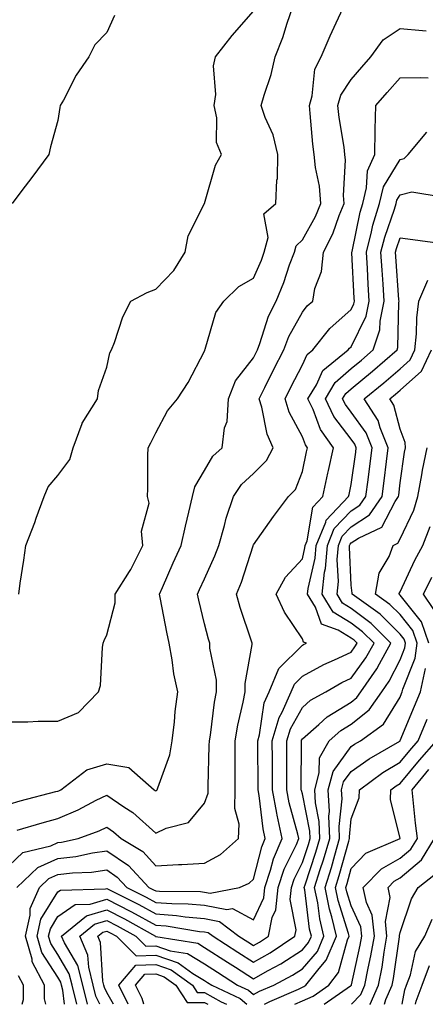
# Model space of a CAD drawing. Units: inches. Extents: x 1013363 to 1016003, y 7250378 to 7253018.
# Drawn here: x 1015050 to 1015133, y 7250378 to 7250580 of the extents above; entities that cross this region are included whole.
import ezdxf

# ---------------------------------------------------------------- set-up
doc = ezdxf.new("R2010")
doc.units = ezdxf.units.IN
doc.header["$MEASUREMENT"] = 0
doc.layers.add('Contour_10137250', color=7, linetype='Continuous', true_color=0xb1bdba)

msp = doc.modelspace()

# ---------------------------------------------------------------- linework, layer by layer
at = {"layer": 'Contour_10137250'}
for points in [[(1015048.05, 7250418.93, 3091), (1015050.36, 7250419.61, 3091), (1015057.65, 7250421.52, 3091), (1015058.05, 7250421.63, 3091), (1015058.26, 7250421.71, 3091), (1015058.64, 7250421.92, 3091), (1015063.97, 7250426, 3091), (1015068.05, 7250427.24, 3091), (1015072.58, 7250426.45, 3091), (1015077.73, 7250421.92, 3091), (1015077.92, 7250421.79, 3091), (1015078.05, 7250421.69, 3091), (1015078.21, 7250421.76, 3091), (1015078.35, 7250421.92, 3091), (1015078.46, 7250422.33, 3091), (1015080.93, 7250429.04, 3091), (1015081.45, 7250431.92, 3091), (1015081.91, 7250435.78, 3091), (1015082.02, 7250437.95, 3091), (1015082.57, 7250441.92, 3091), (1015081.79, 7250445.66, 3091), (1015081.44, 7250448.53, 3091), (1015080.82, 7250451.92, 3091), (1015080.32, 7250454.19, 3091), (1015079.05, 7250460.92, 3091), (1015078.83, 7250461.92, 3091), (1015079.45, 7250463.32, 3091), (1015081.59, 7250468.38, 3091), (1015083.23, 7250471.92, 3091), (1015084.13, 7250475.84, 3091), (1015084.85, 7250478.72, 3091), (1015085.61, 7250481.92, 3091), (1015086.07, 7250483.9, 3091), (1015088.05, 7250487.22, 3091), (1015089.77, 7250490.2, 3091), (1015091.67, 7250491.92, 3091), (1015092.13, 7250496, 3091), (1015092.69, 7250497.28, 3091), (1015092.93, 7250501.92, 3091), (1015094.38, 7250505.59, 3091), (1015098.05, 7250510.31, 3091), (1015098.58, 7250511.39, 3091), (1015098.85, 7250511.92, 3091), (1015099.37, 7250513.24, 3091), (1015101.15, 7250518.82, 3091), (1015102.67, 7250521.92, 3091), (1015104.23, 7250525.74, 3091), (1015105.44, 7250529.31, 3091), (1015106.41, 7250531.92, 3091), (1015106.76, 7250533.21, 3091), (1015108.05, 7250534.43, 3091), (1015110.74, 7250539.23, 3091), (1015111.83, 7250541.92, 3091), (1015111.58, 7250545.45, 3091), (1015110.71, 7250549.26, 3091), (1015110.44, 7250551.92, 3091), (1015110.18, 7250554.05, 3091), (1015109.66, 7250560.31, 3091), (1015109.48, 7250561.92, 3091), (1015110.06, 7250563.93, 3091), (1015110.58, 7250569.39, 3091), (1015111.9, 7250571.92, 3091), (1015113.73, 7250576.24, 3091), (1015114.99, 7250578.86, 3091), (1015116.4, 7250581.92, 3091)], [(1015048.05, 7250435.83, 3092), (1015051.92, 7250435.79, 3092), (1015054.01, 7250435.96, 3092), (1015058.05, 7250435.94, 3092), (1015062.26, 7250437.71, 3092), (1015066.38, 7250441.92, 3092), (1015066.73, 7250443.24, 3092), (1015067.15, 7250451.02, 3092), (1015067.32, 7250451.92, 3092), (1015067.49, 7250452.48, 3092), (1015068.05, 7250453.62, 3092), (1015069.77, 7250460.2, 3092), (1015069.75, 7250461.92, 3092), (1015072.71, 7250466.58, 3092), (1015072.98, 7250466.99, 3092), (1015075.42, 7250471.92, 3092), (1015075.13, 7250474.84, 3092), (1015076.71, 7250480.58, 3092), (1015076.38, 7250481.92, 3092), (1015076.42, 7250483.55, 3092), (1015076.47, 7250490.34, 3092), (1015076.5, 7250491.92, 3092), (1015077.08, 7250492.89, 3092), (1015078.05, 7250494.95, 3092), (1015080.49, 7250499.48, 3092), (1015082.51, 7250501.92, 3092), (1015084.72, 7250505.25, 3092), (1015088.05, 7250511.69, 3092), (1015088.09, 7250511.88, 3092), (1015088.13, 7250511.92, 3092), (1015088.18, 7250512.05, 3092), (1015090.35, 7250519.62, 3092), (1015091.96, 7250521.92, 3092), (1015095.07, 7250524.9, 3092), (1015098.05, 7250526.63, 3092), (1015099.66, 7250530.31, 3092), (1015100.26, 7250531.92, 3092), (1015101.07, 7250534.94, 3092), (1015100.16, 7250539.81, 3092), (1015102.61, 7250541.92, 3092), (1015102.83, 7250546.7, 3092), (1015102.98, 7250546.99, 3092), (1015103.06, 7250551.92, 3092), (1015102.06, 7250555.93, 3092), (1015100.47, 7250559.5, 3092), (1015099.65, 7250561.92, 3092), (1015100.23, 7250564.1, 3092), (1015101.69, 7250568.28, 3092), (1015102.46, 7250571.92, 3092), (1015104.07, 7250575.9, 3092), (1015104.95, 7250578.82, 3092), (1015106.04, 7250581.92, 3092)], [(1015069.61, 7250580.36, 3094), (1015068.05, 7250576.87, 3094), (1015065.58, 7250574.39, 3094), (1015064.39, 7250571.92, 3094), (1015061.79, 7250568.18, 3094), (1015059.16, 7250563.03, 3094), (1015058.54, 7250561.92, 3094), (1015058.43, 7250561.54, 3094), (1015058.05, 7250558.88, 3094), (1015056.5, 7250553.47, 3094), (1015056.21, 7250551.92, 3094), (1015052.73, 7250547.24, 3094), (1015050.69, 7250544.56, 3094), (1015048.69, 7250541.92, 3094)], [(1015050.02, 7250461.92, 3093), (1015050.34, 7250464.21, 3093), (1015051.09, 7250468.88, 3093), (1015051.48, 7250471.92, 3093), (1015053.33, 7250476.64, 3093), (1015053.63, 7250477.5, 3093), (1015055.23, 7250481.92, 3093), (1015056.07, 7250483.9, 3093), (1015058.05, 7250486.25, 3093), (1015060.47, 7250489.5, 3093), (1015061.17, 7250491.92, 3093), (1015063.02, 7250496.89, 3093), (1015063.03, 7250496.94, 3093), (1015066.16, 7250501.92, 3093), (1015066.34, 7250503.63, 3093), (1015068.05, 7250508.38, 3093), (1015068.67, 7250511.3, 3093), (1015068.99, 7250511.92, 3093), (1015069.61, 7250513.48, 3093), (1015071.3, 7250518.67, 3093), (1015072.98, 7250521.92, 3093), (1015076.3, 7250523.67, 3093), (1015078.05, 7250524.39, 3093), (1015081.77, 7250528.2, 3093), (1015084.09, 7250531.92, 3093), (1015084.69, 7250535.28, 3093), (1015088.05, 7250541.91, 3093), (1015090.26, 7250549.71, 3093), (1015091.5, 7250551.92, 3093), (1015090.5, 7250554.37, 3093), (1015090.57, 7250559.4, 3093), (1015090.02, 7250561.92, 3093), (1015090.33, 7250564.2, 3093), (1015089.87, 7250570.1, 3093), (1015090.27, 7250571.92, 3093), (1015093.68, 7250576.29, 3093), (1015098.05, 7250581.25, 3093)], [(1015049.74, 7250413.61, 3090), (1015054.81, 7250415.16, 3090), (1015058.05, 7250416.06, 3090), (1015062.18, 7250417.79, 3090), (1015065.89, 7250419.76, 3090), (1015068.05, 7250420.82, 3090), (1015071.54, 7250418.43, 3090), (1015073.38, 7250417.25, 3090), (1015078.05, 7250413.01, 3090), (1015080.17, 7250414.04, 3090), (1015084.74, 7250415.23, 3090), (1015088.05, 7250419.15, 3090), (1015088.75, 7250421.22, 3090), (1015088.77, 7250421.92, 3090), (1015088.77, 7250422.64, 3090), (1015089.02, 7250430.95, 3090), (1015089.03, 7250431.92, 3090), (1015089.23, 7250433.1, 3090), (1015090.11, 7250439.86, 3090), (1015090.5, 7250441.92, 3090), (1015090.47, 7250444.34, 3090), (1015089.11, 7250450.86, 3090), (1015089.09, 7250451.92, 3090), (1015088.85, 7250452.72, 3090), (1015088.05, 7250455.85, 3090), (1015086.86, 7250460.73, 3090), (1015086.6, 7250461.92, 3090), (1015087.04, 7250462.93, 3090), (1015088.05, 7250465.05, 3090), (1015090.18, 7250469.79, 3090), (1015090.94, 7250471.92, 3090), (1015092.12, 7250475.99, 3090), (1015092.47, 7250477.5, 3090), (1015093.99, 7250481.92, 3090), (1015095.61, 7250484.36, 3090), (1015098.05, 7250486.62, 3090), (1015100.69, 7250489.28, 3090), (1015102.09, 7250491.92, 3090), (1015100.85, 7250494.72, 3090), (1015099.77, 7250500.2, 3090), (1015099.23, 7250501.92, 3090), (1015100.4, 7250504.27, 3090), (1015102.15, 7250507.82, 3090), (1015104.23, 7250511.92, 3090), (1015105.31, 7250514.66, 3090), (1015108.05, 7250519.65, 3090), (1015109.05, 7250520.92, 3090), (1015110.16, 7250521.92, 3090), (1015110.6, 7250524.47, 3090), (1015111.98, 7250527.99, 3090), (1015112.38, 7250531.92, 3090), (1015114.28, 7250535.69, 3090), (1015115.58, 7250539.45, 3090), (1015116.59, 7250541.92, 3090), (1015116.47, 7250543.5, 3090), (1015116.87, 7250550.74, 3090), (1015116.75, 7250551.92, 3090), (1015116.57, 7250553.4, 3090), (1015115.6, 7250559.47, 3090), (1015115.31, 7250561.92, 3090), (1015115.93, 7250564.04, 3090), (1015118.05, 7250567.26, 3090), (1015120.19, 7250569.78, 3090), (1015122.09, 7250571.92, 3090), (1015124.61, 7250575.36, 3090), (1015128.05, 7250577.74, 3090), (1015132.65, 7250577.32, 3090), (1015133.35, 7250577.22, 3090)], [(1015048.05, 7250406.42, 3089), (1015050.89, 7250409.08, 3089), (1015056.57, 7250410.44, 3089), (1015058.05, 7250411.09, 3089), (1015058.79, 7250411.18, 3089), (1015062.2, 7250411.92, 3089), (1015066.47, 7250413.5, 3089), (1015068.05, 7250414.28, 3089), (1015069.45, 7250413.32, 3089), (1015070.97, 7250411.92, 3089), (1015075.4, 7250409.27, 3089), (1015078.05, 7250406.35, 3089), (1015082.74, 7250406.61, 3089), (1015083.38, 7250406.59, 3089), (1015088.05, 7250406.89, 3089), (1015091.29, 7250408.68, 3089), (1015094.97, 7250411.92, 3089), (1015095.1, 7250414.87, 3089), (1015094.21, 7250418.08, 3089), (1015094.3, 7250421.92, 3089), (1015094.32, 7250425.65, 3089), (1015094.28, 7250428.15, 3089), (1015094.3, 7250431.92, 3089), (1015094.85, 7250435.12, 3089), (1015095.94, 7250439.81, 3089), (1015096.34, 7250441.92, 3089), (1015096.32, 7250443.65, 3089), (1015097.76, 7250451.63, 3089), (1015097.76, 7250451.92, 3089), (1015097.63, 7250452.34, 3089), (1015095.35, 7250459.22, 3089), (1015094.59, 7250461.92, 3089), (1015095.6, 7250464.37, 3089), (1015097.99, 7250471.86, 3089), (1015098.01, 7250471.92, 3089), (1015098.05, 7250472.03, 3089), (1015102.16, 7250477.81, 3089), (1015105.22, 7250481.92, 3089), (1015106.62, 7250483.35, 3089), (1015108.05, 7250487.03, 3089), (1015108.91, 7250491.06, 3089), (1015109.09, 7250491.92, 3089), (1015108.66, 7250492.53, 3089), (1015108.05, 7250494.17, 3089), (1015105.34, 7250499.21, 3089), (1015104.5, 7250501.92, 3089), (1015105.68, 7250504.29, 3089), (1015108.05, 7250508.91, 3089), (1015109, 7250510.97, 3089), (1015110.17, 7250511.92, 3089), (1015113.68, 7250516.29, 3089), (1015118.05, 7250520.23, 3089), (1015118.61, 7250521.36, 3089), (1015118.72, 7250521.92, 3089), (1015118.68, 7250522.55, 3089), (1015118.17, 7250531.8, 3089), (1015118.17, 7250531.92, 3089), (1015118.21, 7250532.08, 3089), (1015119.88, 7250540.09, 3089), (1015120.4, 7250541.92, 3089), (1015121.2, 7250545.07, 3089), (1015121.36, 7250548.61, 3089), (1015122.85, 7250551.92, 3089), (1015122.96, 7250556.83, 3089), (1015122.92, 7250557.05, 3089), (1015123.1, 7250561.92, 3089), (1015125.38, 7250564.59, 3089), (1015128.05, 7250567.59, 3089), (1015132.28, 7250567.69, 3089), (1015133.76, 7250567.63, 3089)], [(1015049.66, 7250401.92, 3088), (1015053.95, 7250406.02, 3088), (1015058.05, 7250407.83, 3088), (1015061.71, 7250408.26, 3088), (1015065.14, 7250409.01, 3088), (1015068.05, 7250409.42, 3088), (1015072.52, 7250406.39, 3088), (1015076.67, 7250401.92, 3088), (1015077.59, 7250401.46, 3088), (1015078.05, 7250401.21, 3088), (1015078.82, 7250401.15, 3088), (1015087.19, 7250401.06, 3088), (1015088.05, 7250400.97, 3088), (1015089.22, 7250400.75, 3088), (1015095.17, 7250401.92, 3088), (1015097.15, 7250402.82, 3088), (1015098.05, 7250403.58, 3088), (1015099.76, 7250410.21, 3088), (1015100.47, 7250411.92, 3088), (1015100.04, 7250413.91, 3088), (1015099.21, 7250420.76, 3088), (1015099, 7250421.92, 3088), (1015099, 7250422.87, 3088), (1015098.91, 7250431.06, 3088), (1015098.91, 7250431.92, 3088), (1015099.27, 7250433.14, 3088), (1015100.26, 7250439.71, 3088), (1015101.24, 7250441.92, 3088), (1015103.24, 7250446.73, 3088), (1015108.05, 7250451.53, 3088), (1015108.3, 7250451.67, 3088), (1015108.91, 7250451.92, 3088), (1015108.27, 7250452.14, 3088), (1015108.05, 7250452.79, 3088), (1015104.38, 7250458.25, 3088), (1015102.71, 7250461.92, 3088), (1015104.58, 7250465.39, 3088), (1015108.05, 7250469.17, 3088), (1015108.57, 7250471.4, 3088), (1015108.62, 7250471.92, 3088), (1015109.01, 7250472.88, 3088), (1015110.2, 7250479.77, 3088), (1015112.24, 7250481.92, 3088), (1015113.27, 7250486.7, 3088), (1015113.39, 7250487.26, 3088), (1015114.41, 7250491.92, 3088), (1015111.76, 7250495.63, 3088), (1015110.24, 7250499.73, 3088), (1015109.19, 7250501.92, 3088), (1015110.91, 7250504.78, 3088), (1015112.26, 7250507.71, 3088), (1015117.44, 7250511.92, 3088), (1015117.71, 7250512.26, 3088), (1015118.05, 7250512.56, 3088), (1015121.12, 7250518.85, 3088), (1015121.75, 7250521.92, 3088), (1015121.54, 7250525.41, 3088), (1015121.35, 7250528.62, 3088), (1015121.15, 7250531.92, 3088), (1015122.22, 7250536.09, 3088), (1015122.5, 7250537.47, 3088), (1015123.81, 7250541.92, 3088), (1015124.67, 7250545.3, 3088), (1015128.05, 7250550.9, 3088), (1015128.86, 7250551.11, 3088), (1015129.68, 7250551.92, 3088), (1015133.5, 7250556.47, 3088)], [(1015055.55, 7250378, 3087), (1015055.28, 7250379.15, 3087), (1015055.29, 7250381.92, 3087), (1015052.81, 7250386.68, 3087), (1015052.76, 7250387.21, 3087), (1015051.39, 7250391.92, 3087), (1015052.39, 7250396.26, 3087), (1015052.36, 7250397.61, 3087), (1015054.28, 7250401.92, 3087), (1015056.2, 7250403.77, 3087), (1015058.05, 7250404.58, 3087), (1015061.06, 7250404.93, 3087), (1015064.92, 7250405.05, 3087), (1015068.05, 7250405.49, 3087), (1015070.18, 7250404.05, 3087), (1015072.16, 7250401.92, 3087), (1015076.09, 7250399.96, 3087), (1015078.05, 7250398.87, 3087), (1015081.36, 7250398.61, 3087), (1015084.71, 7250398.58, 3087), (1015088.05, 7250398.26, 3087), (1015092.57, 7250397.4, 3087), (1015093.75, 7250397.62, 3087), (1015098.05, 7250395.29, 3087), (1015100.17, 7250399.8, 3087), (1015100.38, 7250401.92, 3087), (1015101.56, 7250405.43, 3087), (1015102.17, 7250407.8, 3087), (1015103.91, 7250411.92, 3087), (1015102.87, 7250416.74, 3087), (1015102.83, 7250417.14, 3087), (1015101.95, 7250421.92, 3087), (1015101.93, 7250425.8, 3087), (1015101.91, 7250428.06, 3087), (1015101.89, 7250431.92, 3087), (1015103.29, 7250436.68, 3087), (1015103.92, 7250437.79, 3087), (1015105.76, 7250441.92, 3087), (1015106.43, 7250443.54, 3087), (1015108.05, 7250445.15, 3087), (1015112.41, 7250447.56, 3087), (1015114.62, 7250448.49, 3087), (1015118.05, 7250450.08, 3087), (1015118.81, 7250451.16, 3087), (1015119.24, 7250451.92, 3087), (1015118.65, 7250452.52, 3087), (1015118.05, 7250452.96, 3087), (1015115.39, 7250454.58, 3087), (1015111.94, 7250455.81, 3087), (1015110.72, 7250459.25, 3087), (1015109.09, 7250461.92, 3087), (1015109.22, 7250463.09, 3087), (1015110.68, 7250469.29, 3087), (1015110.88, 7250471.92, 3087), (1015112.84, 7250476.71, 3087), (1015112.9, 7250477.07, 3087), (1015117.5, 7250481.92, 3087), (1015117.6, 7250482.37, 3087), (1015118.05, 7250484.41, 3087), (1015118.97, 7250491, 3087), (1015119.08, 7250491.92, 3087), (1015118.78, 7250492.65, 3087), (1015118.05, 7250493.67, 3087), (1015114.46, 7250498.33, 3087), (1015112.75, 7250501.92, 3087), (1015114.73, 7250505.24, 3087), (1015118.05, 7250508.12, 3087), (1015120.14, 7250509.83, 3087), (1015122.52, 7250511.92, 3087), (1015123.9, 7250516.07, 3087), (1015123.94, 7250517.81, 3087), (1015124.79, 7250521.92, 3087), (1015124.56, 7250525.41, 3087), (1015124.37, 7250528.24, 3087), (1015124.13, 7250531.92, 3087), (1015124.93, 7250535.04, 3087), (1015126.88, 7250540.75, 3087), (1015127.22, 7250541.92, 3087), (1015127.39, 7250542.58, 3087), (1015128.05, 7250543.68, 3087), (1015130.43, 7250544.3, 3087), (1015136.68, 7250543.29, 3087)], [(1015059.4, 7250378, 3086), (1015059.07, 7250380.9, 3086), (1015058.81, 7250381.92, 3086), (1015058.66, 7250382.53, 3086), (1015058.05, 7250383.56, 3086), (1015054.73, 7250388.6, 3086), (1015053.77, 7250391.92, 3086), (1015054.56, 7250395.41, 3086), (1015058.05, 7250401, 3086), (1015058.59, 7250401.38, 3086), (1015067.78, 7250401.65, 3086), (1015068.05, 7250401.73, 3086), (1015068.44, 7250401.53, 3086), (1015074.58, 7250398.45, 3086), (1015078.05, 7250396.55, 3086), (1015082.33, 7250396.2, 3086), (1015084.05, 7250395.92, 3086), (1015088.05, 7250395.54, 3086), (1015091.1, 7250394.97, 3086), (1015095.08, 7250391.92, 3086), (1015096.89, 7250390.76, 3086), (1015098.05, 7250390.01, 3086), (1015099.27, 7250390.7, 3086), (1015101.1, 7250391.92, 3086), (1015101.89, 7250395.76, 3086), (1015102.63, 7250397.34, 3086), (1015103.1, 7250401.92, 3086), (1015104.34, 7250405.63, 3086), (1015106.82, 7250410.69, 3086), (1015107.34, 7250411.92, 3086), (1015107.14, 7250412.83, 3086), (1015105.38, 7250419.25, 3086), (1015104.9, 7250421.92, 3086), (1015104.88, 7250425.09, 3086), (1015104.89, 7250428.76, 3086), (1015104.88, 7250431.92, 3086), (1015105.6, 7250434.37, 3086), (1015108.05, 7250438.76, 3086), (1015109.74, 7250440.23, 3086), (1015112.86, 7250441.92, 3086), (1015116.12, 7250443.85, 3086), (1015118.05, 7250444.75, 3086), (1015121.04, 7250448.93, 3086), (1015122.71, 7250451.92, 3086), (1015120.37, 7250454.24, 3086), (1015118.05, 7250455.98, 3086), (1015114.36, 7250458.23, 3086), (1015112.11, 7250461.92, 3086), (1015112.6, 7250466.47, 3086), (1015112.78, 7250467.19, 3086), (1015113.16, 7250471.92, 3086), (1015114.57, 7250475.4, 3086), (1015118.05, 7250478.98, 3086), (1015119.83, 7250480.14, 3086), (1015121.04, 7250481.92, 3086), (1015121.48, 7250485.35, 3086), (1015121.86, 7250488.11, 3086), (1015122.34, 7250491.92, 3086), (1015121.12, 7250494.99, 3086), (1015118.05, 7250499.19, 3086), (1015116.86, 7250500.73, 3086), (1015116.29, 7250501.92, 3086), (1015116.95, 7250503.02, 3086), (1015118.05, 7250503.98, 3086), (1015122.42, 7250507.55, 3086), (1015127.42, 7250511.92, 3086), (1015127.57, 7250512.4, 3086), (1015127.76, 7250521.63, 3086), (1015127.83, 7250521.92, 3086), (1015127.81, 7250522.16, 3086), (1015127.17, 7250531.04, 3086), (1015127.11, 7250531.92, 3086), (1015127.31, 7250532.66, 3086), (1015128.05, 7250534.85, 3086), (1015130.64, 7250534.51, 3086), (1015136.16, 7250533.81, 3086)], [(1015061.94, 7250378, 3085), (1015061.94, 7250378.03, 3085), (1015060.97, 7250381.92, 3085), (1015060.37, 7250384.24, 3085), (1015058.05, 7250388.2, 3085), (1015056.58, 7250390.45, 3085), (1015056.15, 7250391.92, 3085), (1015056.5, 7250393.47, 3085), (1015058.05, 7250395.96, 3085), (1015061.56, 7250398.41, 3085), (1015064.64, 7250398.51, 3085), (1015068.05, 7250399.55, 3085), (1015072.95, 7250397.02, 3085), (1015073.08, 7250396.95, 3085), (1015078.05, 7250394.21, 3085), (1015080.18, 7250394.05, 3085), (1015087.04, 7250392.93, 3085), (1015088.05, 7250392.83, 3085), (1015088.81, 7250392.68, 3085), (1015089.82, 7250391.92, 3085), (1015094.82, 7250388.69, 3085), (1015098.05, 7250386.63, 3085), (1015101.45, 7250388.52, 3085), (1015106.49, 7250391.92, 3085), (1015106.75, 7250393.22, 3085), (1015105.56, 7250399.43, 3085), (1015105.82, 7250401.92, 3085), (1015106.38, 7250403.59, 3085), (1015108.05, 7250407.01, 3085), (1015109.28, 7250410.69, 3085), (1015109.64, 7250411.92, 3085), (1015109.58, 7250413.45, 3085), (1015108.05, 7250421.1, 3085), (1015107.87, 7250421.74, 3085), (1015107.84, 7250421.92, 3085), (1015107.84, 7250422.13, 3085), (1015107.85, 7250431.72, 3085), (1015107.85, 7250431.92, 3085), (1015107.9, 7250432.07, 3085), (1015108.05, 7250432.34, 3085), (1015111.39, 7250435.26, 3085), (1015113.14, 7250436.83, 3085), (1015118.05, 7250439.82, 3085), (1015119.21, 7250440.76, 3085), (1015120.04, 7250441.92, 3085), (1015123.29, 7250446.68, 3085), (1015123.82, 7250447.69, 3085), (1015126.18, 7250451.92, 3085), (1015122.1, 7250455.97, 3085), (1015118.05, 7250459.01, 3085), (1015116.23, 7250460.1, 3085), (1015115.14, 7250461.92, 3085), (1015115.42, 7250464.55, 3085), (1015115.2, 7250469.07, 3085), (1015115.43, 7250471.92, 3085), (1015116.18, 7250473.79, 3085), (1015118.05, 7250475.71, 3085), (1015121.81, 7250478.16, 3085), (1015124.38, 7250481.92, 3085), (1015124.8, 7250485.17, 3085), (1015125.25, 7250489.12, 3085), (1015125.6, 7250491.92, 3085), (1015123.96, 7250496.01, 3085), (1015123.59, 7250497.46, 3085), (1015120.7, 7250501.92, 3085), (1015124.75, 7250505.22, 3085), (1015128.05, 7250508.09, 3085), (1015130.08, 7250509.89, 3085), (1015131.03, 7250511.92, 3085), (1015131.38, 7250515.25, 3085), (1015131.45, 7250518.52, 3085), (1015131.9, 7250521.92, 3085), (1015133.74, 7250526.23, 3085)], [(1015064.1, 7250378, 3084), (1015063.13, 7250381.92, 3084), (1015062.09, 7250385.96, 3084), (1015059.37, 7250390.6, 3084), (1015058.79, 7250391.92, 3084), (1015063.88, 7250396.09, 3084), (1015068.05, 7250397.36, 3084), (1015071.64, 7250395.51, 3084), (1015077.99, 7250391.92, 3084), (1015078.02, 7250391.89, 3084), (1015078.05, 7250391.89, 3084), (1015078.1, 7250391.87, 3084), (1015086.64, 7250390.51, 3084), (1015088.05, 7250389.66, 3084), (1015092.76, 7250386.63, 3084), (1015094.39, 7250385.58, 3084), (1015098.05, 7250383.24, 3084), (1015101.05, 7250384.92, 3084), (1015103.67, 7250386.3, 3084), (1015108.05, 7250389.14, 3084), (1015109.33, 7250390.64, 3084), (1015109.89, 7250391.92, 3084), (1015109.52, 7250393.39, 3084), (1015108.53, 7250401.44, 3084), (1015108.43, 7250401.92, 3084), (1015108.61, 7250402.48, 3084), (1015110.83, 7250409.14, 3084), (1015111.65, 7250411.92, 3084), (1015111.51, 7250415.38, 3084), (1015110.74, 7250419.23, 3084), (1015110.59, 7250421.92, 3084), (1015111.52, 7250425.39, 3084), (1015111.53, 7250428.44, 3084), (1015113.54, 7250431.92, 3084), (1015115.91, 7250434.06, 3084), (1015118.05, 7250435.36, 3084), (1015121.7, 7250438.27, 3084), (1015124.3, 7250441.92, 3084), (1015125.82, 7250444.15, 3084), (1015128.05, 7250448.48, 3084), (1015129.02, 7250450.95, 3084), (1015129.15, 7250451.92, 3084), (1015128.87, 7250452.74, 3084), (1015128.05, 7250453.77, 3084), (1015123.95, 7250457.82, 3084), (1015118.23, 7250461.92, 3084), (1015118.26, 7250462.13, 3084), (1015118.05, 7250463.8, 3084), (1015117.67, 7250471.54, 3084), (1015117.7, 7250471.92, 3084), (1015117.81, 7250472.16, 3084), (1015118.05, 7250472.43, 3084), (1015119.51, 7250473.38, 3084), (1015124.29, 7250475.68, 3084), (1015127.01, 7250480.88, 3084), (1015127.73, 7250481.92, 3084), (1015127.76, 7250482.21, 3084), (1015128.05, 7250484.76, 3084), (1015128.96, 7250491.01, 3084), (1015129.14, 7250491.92, 3084), (1015129.11, 7250492.98, 3084), (1015128.05, 7250495.74, 3084), (1015126.78, 7250500.65, 3084), (1015125.95, 7250501.92, 3084), (1015127.11, 7250502.86, 3084), (1015128.05, 7250503.68, 3084), (1015132.42, 7250507.55, 3084), (1015134.45, 7250511.92, 3084)], [(1015066.64, 7250378, 3083), (1015065.83, 7250379.7, 3083), (1015065.29, 7250381.92, 3083), (1015064.34, 7250385.63, 3083), (1015064.19, 7250388.06, 3083), (1015062.5, 7250391.92, 3083), (1015065.55, 7250394.42, 3083), (1015068.05, 7250395.18, 3083), (1015070.2, 7250394.07, 3083), (1015074, 7250391.92, 3083), (1015076.03, 7250389.9, 3083), (1015078.05, 7250389.98, 3083), (1015081.01, 7250388.96, 3083), (1015084.53, 7250388.4, 3083), (1015088.05, 7250386.26, 3083), (1015090.69, 7250384.56, 3083), (1015094.81, 7250381.92, 3083), (1015097.01, 7250380.88, 3083), (1015098.05, 7250379.98, 3083), (1015099.31, 7250380.66, 3083), (1015102.24, 7250381.92, 3083), (1015106.04, 7250383.93, 3083), (1015108.05, 7250385.23, 3083), (1015111.13, 7250388.84, 3083), (1015112.46, 7250391.92, 3083), (1015111.6, 7250395.47, 3083), (1015111.19, 7250398.78, 3083), (1015110.56, 7250401.92, 3083), (1015111.71, 7250405.58, 3083), (1015112.39, 7250407.58, 3083), (1015113.67, 7250411.92, 3083), (1015113.47, 7250416.5, 3083), (1015113.57, 7250417.44, 3083), (1015113.31, 7250421.92, 3083), (1015114.32, 7250425.65, 3083), (1015118.05, 7250430.75, 3083), (1015118.73, 7250431.24, 3083), (1015119.93, 7250431.92, 3083), (1015124.62, 7250435.35, 3083), (1015128.05, 7250440.86, 3083), (1015128.36, 7250441.61, 3083), (1015128.49, 7250441.92, 3083), (1015128.62, 7250442.49, 3083), (1015131.1, 7250448.87, 3083), (1015131.54, 7250451.92, 3083), (1015130.66, 7250454.53, 3083), (1015128.05, 7250457.75, 3083), (1015125.96, 7250459.83, 3083), (1015123.03, 7250461.92, 3083), (1015123.76, 7250466.21, 3083), (1015125.79, 7250469.66, 3083), (1015126.6, 7250471.92, 3083), (1015127.58, 7250472.39, 3083), (1015128.05, 7250473.29, 3083), (1015130.86, 7250479.11, 3083), (1015131.68, 7250481.92, 3083), (1015132.5, 7250486.37, 3083), (1015132.64, 7250487.33, 3083), (1015133.58, 7250491.92, 3083)], [(1015133.92, 7250451.92, 3082), (1015132.43, 7250456.3, 3082), (1015128.05, 7250461.74, 3082), (1015127.96, 7250461.83, 3082), (1015127.84, 7250461.92, 3082), (1015127.87, 7250462.1, 3082), (1015128.05, 7250462.4, 3082), (1015131.09, 7250468.88, 3082), (1015132.71, 7250471.92, 3082), (1015134.21, 7250475.76, 3082)], [(1015134.96, 7250458.83, 3081), (1015132.8, 7250461.92, 3081), (1015134.52, 7250465.45, 3081)], [(1015100.28, 7250378, 3082), (1015101.38, 7250378.59, 3082), (1015107.25, 7250381.12, 3082), (1015108.05, 7250381.49, 3082), (1015108.34, 7250381.63, 3082), (1015108.77, 7250381.92, 3082), (1015111.47, 7250385.34, 3082), (1015112.92, 7250387.05, 3082), (1015115.05, 7250391.92, 3082), (1015114.09, 7250395.88, 3082), (1015113.59, 7250397.46, 3082), (1015112.7, 7250401.92, 3082), (1015113.98, 7250405.99, 3082), (1015114.68, 7250408.55, 3082), (1015115.68, 7250411.92, 3082), (1015115.57, 7250414.4, 3082), (1015116.16, 7250420.03, 3082), (1015116.05, 7250421.92, 3082), (1015116.47, 7250423.5, 3082), (1015118.05, 7250425.65, 3082), (1015121.71, 7250428.26, 3082), (1015127.98, 7250431.85, 3082), (1015128.05, 7250431.89, 3082), (1015128.07, 7250431.92, 3082), (1015128.09, 7250431.96, 3082), (1015130.98, 7250438.99, 3082), (1015132.19, 7250441.92, 3082), (1015133.26, 7250446.71, 3082)], [(1015106.49, 7250378, 3081), (1015108.05, 7250378.73, 3081), (1015110.27, 7250379.7, 3081), (1015113.44, 7250381.92, 3081), (1015115.47, 7250384.5, 3081), (1015117.31, 7250391.18, 3081), (1015117.63, 7250391.92, 3081), (1015117.49, 7250392.48, 3081), (1015115.36, 7250399.23, 3081), (1015114.83, 7250401.92, 3081), (1015115.6, 7250404.37, 3081), (1015117.53, 7250411.4, 3081), (1015117.69, 7250411.92, 3081), (1015117.67, 7250412.3, 3081), (1015118.05, 7250415.95, 3081), (1015119.68, 7250420.29, 3081), (1015119.76, 7250421.92, 3081), (1015124.54, 7250425.43, 3081), (1015128.05, 7250427.55, 3081), (1015130.02, 7250429.95, 3081), (1015131.77, 7250431.92, 3081), (1015133.6, 7250436.37, 3081)], [(1015112.48, 7250378, 3080), (1015117.9, 7250381.77, 3080), (1015118.05, 7250381.86, 3080), (1015118.08, 7250381.89, 3080), (1015118.09, 7250381.92, 3080), (1015118.1, 7250381.97, 3080), (1015119.89, 7250390.08, 3080), (1015120.21, 7250391.92, 3080), (1015120, 7250393.87, 3080), (1015118.05, 7250398.12, 3080), (1015117.14, 7250401.01, 3080), (1015116.96, 7250401.92, 3080), (1015117.22, 7250402.75, 3080), (1015118.05, 7250405.77, 3080), (1015121.06, 7250408.91, 3080), (1015128.05, 7250411.92, 3080), (1015126.07, 7250419.94, 3080), (1015126.16, 7250421.92, 3080), (1015127.25, 7250422.72, 3080), (1015128.05, 7250423.2, 3080), (1015131.99, 7250427.98, 3080), (1015135.46, 7250431.92, 3080)], [(1015118.13, 7250378, 3079), (1015119.99, 7250379.98, 3079), (1015120.86, 7250381.92, 3079), (1015121.53, 7250385.4, 3079), (1015122.07, 7250387.9, 3079), (1015122.79, 7250391.92, 3079), (1015122.35, 7250396.22, 3079), (1015121.15, 7250398.82, 3079), (1015120.52, 7250401.92, 3079), (1015124.22, 7250405.75, 3079), (1015128.05, 7250407.9, 3079), (1015130.22, 7250409.75, 3079), (1015131.57, 7250411.92, 3079), (1015131.21, 7250415.08, 3079), (1015130.79, 7250419.18, 3079), (1015130.5, 7250421.92, 3079), (1015133.92, 7250426.05, 3079)], [(1015121.87, 7250378, 3078), (1015121.92, 7250378.05, 3078), (1015123.65, 7250381.92, 3078), (1015124.35, 7250385.62, 3078), (1015124.79, 7250388.66, 3078), (1015125.36, 7250391.92, 3078), (1015125.05, 7250394.92, 3078), (1015126, 7250399.87, 3078), (1015125.59, 7250401.92, 3078), (1015126.8, 7250403.17, 3078), (1015128.05, 7250403.87, 3078), (1015132.39, 7250407.58, 3078), (1015135.08, 7250411.92, 3078)], [(1015124.85, 7250378, 3077), (1015125.1, 7250378.97, 3077), (1015126.42, 7250381.92, 3077), (1015126.68, 7250383.29, 3077), (1015127.91, 7250391.78, 3077), (1015127.94, 7250391.92, 3077), (1015127.92, 7250392.05, 3077), (1015128.05, 7250392.7, 3077), (1015130.38, 7250399.59, 3077), (1015131.73, 7250401.92, 3077), (1015135.26, 7250404.71, 3077)], [(1015128.45, 7250378, 3076), (1015129.01, 7250380.96, 3076), (1015129.37, 7250381.92, 3076), (1015130.14, 7250384.01, 3076), (1015131.17, 7250388.8, 3076), (1015133.1, 7250391.92, 3076), (1015134.57, 7250395.4, 3076)], [(1015069.39, 7250378, 3082), (1015068.05, 7250380.4, 3082), (1015067.56, 7250381.43, 3082), (1015067.43, 7250381.92, 3082), (1015067.23, 7250382.74, 3082), (1015066.78, 7250390.65, 3082), (1015066.22, 7250391.92, 3082), (1015067.23, 7250392.74, 3082), (1015068.05, 7250392.99, 3082), (1015068.76, 7250392.63, 3082), (1015070.01, 7250391.92, 3082), (1015074.03, 7250387.9, 3082), (1015078.05, 7250388.06, 3082), (1015082.62, 7250386.49, 3082), (1015085.67, 7250384.3, 3082), (1015088.05, 7250382.85, 3082), (1015088.62, 7250382.49, 3082), (1015089.5, 7250381.92, 3082), (1015095.32, 7250379.19, 3082), (1015096.68, 7250378, 3082)], [(1015072.44, 7250378, 3081), (1015070.5, 7250381.92, 3081), (1015073.99, 7250385.98, 3081), (1015078.05, 7250386.15, 3081), (1015081.19, 7250385.06, 3081), (1015085.57, 7250381.92, 3081), (1015086.56, 7250380.43, 3081), (1015088.05, 7250380.44, 3081), (1015091.46, 7250378.51, 3081), (1015092.55, 7250378, 3081)], [(1015131.19, 7250378, 3075), (1015131.31, 7250378.66, 3075), (1015132.54, 7250381.92, 3075), (1015134.04, 7250385.93, 3075)], [(1015050.76, 7250378, 3088), (1015051, 7250378.97, 3088), (1015051, 7250381.92, 3088), (1015049.99, 7250383.86, 3088)], [(1015075.65, 7250378, 3080), (1015075.29, 7250379.16, 3080), (1015073.92, 7250381.92, 3080), (1015075.82, 7250384.15, 3080), (1015078.05, 7250384.23, 3080), (1015079.77, 7250383.64, 3080), (1015082.16, 7250381.92, 3080), (1015084.5, 7250378.37, 3080), (1015088.05, 7250378.38, 3080), (1015088.73, 7250378, 3080)]]:
    msp.add_polyline3d(points, dxfattribs=at)

doc.saveas('drawing.dxf')
